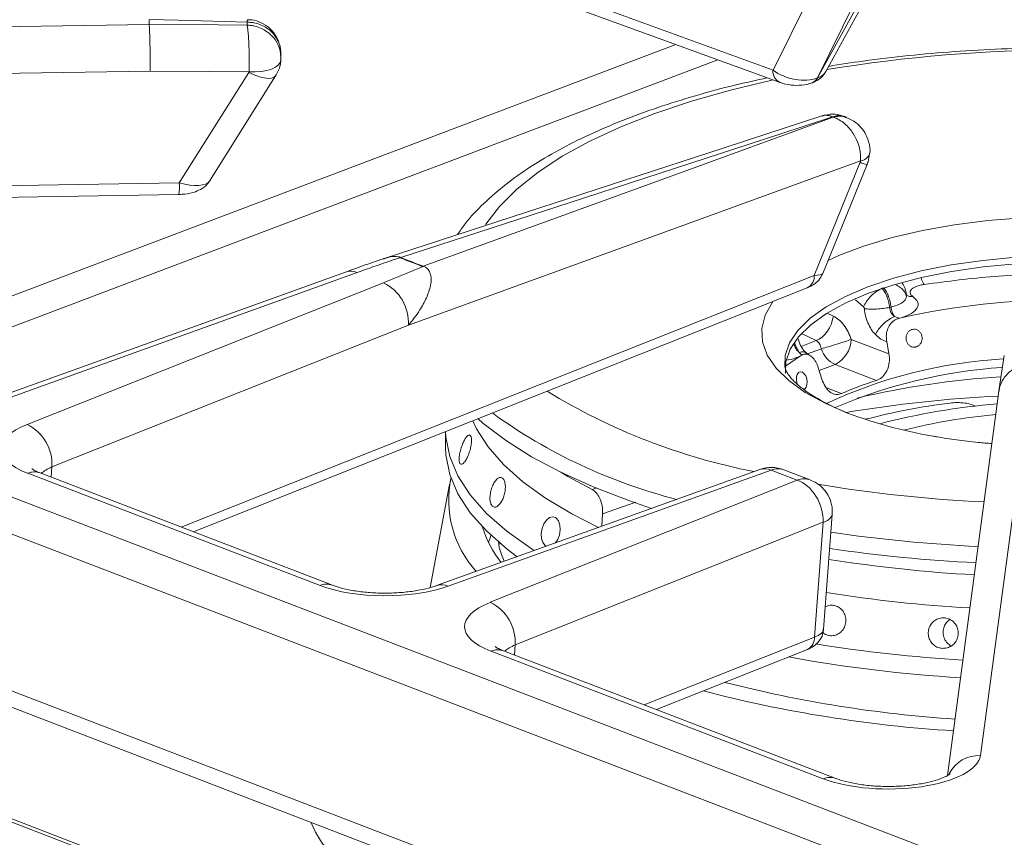
# Model space of a CAD drawing. Units: inches. Extents: x 2.5 to 47.2, y 5.6 to 56.4.
# Drawn here: x 25.8 to 29.2, y 38.8 to 41.6 of the extents above; entities that cross this region are included whole.
import ezdxf

# ---------------------------------------------------------------- set-up
doc = ezdxf.new("R2010")
doc.units = ezdxf.units.IN
doc.header["$MEASUREMENT"] = 0

msp = doc.modelspace()

# ---------------------------------------------------------------- linework, layer by layer
at = {"color": 7, "linetype": 'Continuous', "lineweight": 15}
for p, q in [((29.1071, 37.5274), (4.9806, 46.7937)), ((29.1222, 37.5331), (5.0088, 46.7944)), ((25.5523, 42.4733), (28.3888, 41.4393)), ((25.5769, 42.4303), (28.4133, 41.3963)), ((28.3888, 41.4393), (28.5268, 41.7185)), ((28.5727, 41.4345), (28.723, 41.7079)), ((28.6739, 41.6766), (28.5432, 41.412)), ((28.5434, 41.4121), (28.6928, 41.6837)), ((22.6389, 41.5387), (26.2175, 41.5984)), ((26.2175, 41.5984), (26.2175, 41.5983)), ((21.5852, 41.5487), (29.1293, 38.6512)), ((26.6759, 41.4865), (26.6757, 41.5006)), ((29.0484, 38.5526), (21.5043, 41.4501)), ((26.2206, 41.4359), (22.6436, 41.3763)), ((26.3224, 41.0465), (26.5643, 41.4316)), ((26.4271, 41.0528), (26.6576, 41.4197)), ((28.5432, 41.412), (28.5434, 41.4121)), ((28.5253, 41.3952), (28.5256, 41.3953)), ((28.645, 41.2752), (28.635, 41.279)), ((28.5326, 40.7247), (28.6926, 41.1184)), ((28.5617, 40.731), (28.7161, 41.1109)), ((25.3514, 40.9904), (26.321, 41.0066)), ((21.3265, 40.9726), (28.928, 38.0531)), ((21.3441, 40.9084), (28.9455, 37.9889)), ((26.9009, 40.7365), (25.5979, 40.2671)), ((26.9411, 40.7345), (25.6382, 40.2651)), ((25.7925, 40.2059), (27.0333, 40.6992)), ((26.3715, 39.8319), (28.5082, 40.6814)), ((28.7689, 40.68), (28.7745, 40.6814)), ((28.8539, 40.65), (28.8519, 40.6659)), ((28.8539, 40.65), (28.853, 40.6582)), ((28.8531, 40.6568), (28.8542, 40.6583)), ((28.8272, 40.5752), (28.8115, 40.5818)), ((27.1199, 40.5509), (25.8791, 40.0577)), ((28.7924, 40.4512), (28.6608, 40.5017)), ((28.7846, 40.494), (28.7924, 40.4512)), ((28.484, 40.4443), (28.4319, 40.4092)), ((28.4803, 40.4564), (28.4886, 40.447)), ((28.5139, 40.4476), (28.5037, 40.4552)), ((29.1933, 40.4457), (29.1752, 40.3227)), ((28.6052, 40.4141), (28.7485, 40.3591)), ((29.2936, 40.4169), (29.1108, 39.0531)), ((28.5591, 40.3629), (28.5462, 40.4038)), ((29.175, 40.3214), (28.9956, 38.9831)), ((29.0938, 40.2699), (29.0854, 40.2731)), ((27.2487, 40.1807), (27.2489, 40.1265)), ((26.8122, 39.6449), (25.7946, 40.0358)), ((26.8557, 39.646), (25.838, 40.0368)), ((28.3427, 40.0488), (27.2179, 39.6447)), ((28.3829, 40.0468), (27.2581, 39.6427)), ((28.4731, 40.0122), (28.3829, 40.0468)), ((28.5183, 40.0126), (28.4263, 40.0479)), ((27.2629, 39.9967), (27.1957, 39.6379)), ((27.4049, 39.5864), (28.4731, 40.0122)), ((27.7925, 39.8512), (27.7954, 39.8944)), ((28.565, 39.4933), (28.5952, 39.8924)), ((28.5632, 39.8653), (27.4916, 39.4382)), ((28.533, 39.4655), (28.5632, 39.8653)), ((27.4349, 39.7862), (27.4333, 39.8)), ((27.4358, 39.7778), (27.4349, 39.7862)), ((28.5639, 38.9721), (27.4073, 39.4164)), ((28.6074, 38.9732), (27.4507, 39.4174)), ((27.9835, 39.2128), (28.5086, 39.4222))]:
    msp.add_line(p, q, dxfattribs=at)
at = {"color": 8, "linetype": 'Continuous', "lineweight": 15}
for p, q in [((28.0509, 41.5284), (24.9802, 40.3663)), ((28.1968, 41.4752), (25.1223, 40.3117)), ((25.3544, 41.0304), (26.3224, 41.0465)), ((26.3285, 39.8484), (28.5326, 40.7247)), ((28.6757, 40.6401), (28.704, 40.615)), ((28.5989, 40.5831), (28.5777, 40.5936)), ((28.5388, 40.4975), (28.4881, 40.5226)), ((28.4867, 40.4777), (28.5388, 40.4975)), ((28.557, 40.4694), (28.509, 40.4512)), ((28.5496, 40.3931), (28.6052, 40.4141)), ((28.627, 40.3131), (28.5744, 40.3333)), ((25.8791, 40.0577), (25.8764, 40.0221)), ((27.7753, 39.9845), (27.7593, 39.9791)), ((27.7954, 39.8944), (27.9114, 39.9354)), ((27.9406, 39.2293), (28.533, 39.4655)), ((27.4916, 39.4382), (27.4889, 39.4028))]:
    msp.add_line(p, q, dxfattribs=at)
at = {"color": 7, "linetype": 'Continuous', "lineweight": 15, "flags": 128}
for points in [[(26.5583, 41.6062), (26.3184, 41.6129), (26.2171, 41.6157)], [(26.5586, 41.5959), (26.5584, 41.6011), (26.5583, 41.6062)], [(26.2175, 41.5983), (26.4573, 41.5966), (26.5586, 41.5959)], [(26.565, 41.4335), (26.5868, 41.4333), (26.6077, 41.4349), (26.6269, 41.4382), (26.6436, 41.4432), (26.6573, 41.4497), (26.6674, 41.4574), (26.6736, 41.4661), (26.6755, 41.4753)], [(26.565, 41.4335), (26.4265, 41.4345), (26.2206, 41.4359)], [(28.559, 41.2803), (28.2188, 41.1693), (27.0355, 40.7835)], [(28.5957, 41.2765), (28.4131, 41.217), (27.6825, 40.9787), (27.0937, 40.7867)], [(27.1714, 40.7569), (27.3437, 40.8196), (28.0375, 41.0719), (28.5979, 41.2757)], [(28.5979, 41.2757), (28.5968, 41.2761), (28.5957, 41.2765)], [(28.6938, 41.1234), (28.0018, 40.8717), (27.1199, 40.5509)], [(28.4322, 40.3841), (28.4337, 40.4232), (28.4488, 40.4675), (28.4777, 40.5108), (28.5201, 40.5526), (28.5753, 40.5922), (28.6426, 40.6289), (28.7209, 40.6623), (28.8092, 40.692), (28.9061, 40.7174), (29.0103, 40.7381), (29.1201, 40.754), (29.234, 40.7647), (29.3504, 40.7701), (29.4676, 40.7701), (29.5837, 40.7647), (29.6972, 40.754), (29.8064, 40.7382), (29.9097, 40.7175), (30.0056, 40.6921), (30.0927, 40.6625)], [(28.4741, 40.3454), (28.4721, 40.3511), (28.4705, 40.3616), (28.471, 40.3716), (28.4734, 40.3801), (28.4777, 40.3861), (28.4793, 40.3874), (28.4852, 40.3892), (28.4915, 40.3875), (28.4975, 40.3825), (28.5025, 40.3747), (28.506, 40.365), (28.5074, 40.3545), (28.5068, 40.3444), (28.5041, 40.3359), (28.4997, 40.3298), (28.4981, 40.3286), (28.4981, 40.3286)], [(27.3437, 40.2184), (27.3569, 40.1906), (27.3972, 40.1275), (27.4509, 40.0658), (27.5178, 40.0061), (27.5973, 39.9487), (27.6888, 39.894), (27.7816, 39.8472)], [(27.9664, 39.9136), (27.8864, 39.9406), (27.7629, 39.9881), (27.6498, 40.0391), (27.5477, 40.0935), (27.4574, 40.1508), (27.3793, 40.2107), (27.3621, 40.2258)], [(27.2488, 40.1807), (27.2499, 40.1617), (27.2634, 40.0938), (27.2916, 40.0265), (27.3344, 39.9604), (27.3915, 39.896), (27.4624, 39.8336), (27.5467, 39.7737), (27.5576, 39.7668)], [(27.4978, 39.7453), (27.4634, 39.7711), (27.3922, 39.8336), (27.3349, 39.8981), (27.292, 39.9643), (27.2637, 40.0317), (27.2501, 40.0998), (27.2489, 40.1265)], [(27.6499, 40.0391), (27.6744, 40.0246), (27.7593, 39.9791)], [(27.6323, 39.7936), (27.6397, 39.8046), (27.6458, 39.8209), (27.6483, 39.8385), (27.6471, 39.8554), (27.6423, 39.8697), (27.6345, 39.8798), (27.6316, 39.8818), (27.6212, 39.8846), (27.6103, 39.8815), (27.5999, 39.8728), (27.5912, 39.8595), (27.5851, 39.8432), (27.5824, 39.8256), (27.5833, 39.8087), (27.5878, 39.7945), (27.5954, 39.7845), (27.5983, 39.7824), (27.5983, 39.7824)], [(27.407, 39.8194), (27.4038, 39.8106), (27.3989, 39.7952)]]:
    msp.add_lwpolyline(points, dxfattribs=at)
at = {"color": 8, "linetype": 'Continuous', "lineweight": 15, "flags": 128}
for points in [[(26.6576, 41.4197), (26.6526, 41.4148), (26.6438, 41.4115), (26.632, 41.4106), (26.6175, 41.4123), (26.6011, 41.4165), (26.5831, 41.423), (26.5643, 41.4316)], [(27.3885, 40.9014), (27.3893, 40.9026), (27.4365, 40.9646), (27.4968, 41.025), (27.5698, 41.0834), (27.6549, 41.1393), (27.7516, 41.1924), (27.8594, 41.2424), (27.9773, 41.2888), (28.1048, 41.3315), (28.2409, 41.3702), (28.3846, 41.4045), (28.3885, 41.4053)], [(28.5803, 40.7767), (28.6204, 40.7948), (28.7076, 40.8278), (28.8041, 40.8567), (28.9088, 40.8812), (29.0201, 40.901), (29.1366, 40.9157), (29.2566, 40.9251), (29.3786, 40.9292), (29.5009, 40.9278), (29.6218, 40.9211), (29.7398, 40.909), (29.8531, 40.8918), (29.9604, 40.8697), (30.0601, 40.843), (30.1509, 40.812)], [(28.4301, 40.4054), (28.4316, 40.4455), (28.4466, 40.4899), (28.4756, 40.5334), (28.5181, 40.5752), (28.5734, 40.6148), (28.6408, 40.6517), (28.7194, 40.6852), (28.8078, 40.7149), (28.905, 40.7403), (29.0093, 40.7611), (29.1194, 40.777), (29.2336, 40.7877), (29.3502, 40.7931), (29.4676, 40.7932), (29.584, 40.7878), (29.6978, 40.7771), (29.8072, 40.7612), (29.9107, 40.7405), (30.0068, 40.715), (30.0941, 40.6854)], [(28.6294, 40.253), (28.5705, 40.2793), (28.5011, 40.3175), (28.4439, 40.3585), (28.3996, 40.4019), (28.3688, 40.4469), (28.352, 40.4931), (28.3494, 40.5397), (28.361, 40.5862), (28.3867, 40.6319), (28.388, 40.6336)]]:
    msp.add_lwpolyline(points, dxfattribs=at)
at = {"color": 7, "linetype": 'Continuous', "lineweight": 15}
for centre, radius, start, end in [((26.6795, 41.619), 0.4624, 180.4135, 182.5552), ((28.5127, 41.4269), 0.0342, 292.2746, 334.2171), ((27.1192, 40.71), 0.0809, 108.378, 110.0863), ((28.4004, 44.078), 3.5428, 248.3162, 249.6629), ((28.4014, 44.0755), 3.5393, 248.3162, 249.6629), ((27.1974, 40.684), 0.0774, 109.6581, 111.3975), ((26.9636, 40.559), 0.1565, 357.0321, 63.5554), ((29.2319, 38.8493), 1.8172, 103.7575, 103.9202), ((29.4096, 38.0117), 2.6289, 77.3783, 102.638), ((28.8464, 39.8281), 0.7624, 119.9999, 120.2845), ((28.559, 40.5049), 0.1018, 296.9357, 358.2092), ((28.6453, 40.4977), 0.0927, 197.7923, 244.3492), ((29.2808, 38.7764), 1.6598, 93.1466, 115.1719), ((29.3056, 38.6271), 1.7811, 93.867, 113.1567), ((29.3672, 37.3818), 2.9954, 93.5654, 103.2252), ((29.1062, 39.2304), 1.184, 107.584, 113.8735), ((29.3127, 37.8935), 2.4067, 97.374, 104.5001), ((29.3533, 37.9528), 2.3318, 94.5293, 104.731), ((29.2016, 41.6988), 1.5549, 248.406, 260.5424), ((29.3552, 38.1165), 2.132, 95.142, 103.8857), ((25.7228, 40.0658), 0.1565, 357.0321, 63.5554), ((28.3833, 39.9359), 0.12, 68.9895, 109.7622), ((27.6293, 39.9423), 0.3694, 168.0299, 222.1875), ((27.7495, 39.9653), 0.3898, 197.4312, 217.9948), ((27.7595, 39.8662), 0.3355, 195.2752, 204.0875), ((29.352, 45.0002), 5.2823, 261.6708, 267.2104), ((29.3521, 44.5602), 4.885, 260.9457, 266.9164), ((29.3474, 44.451), 4.892, 260.9114, 266.7945), ((27.3354, 39.4463), 0.1564, 357.0393, 63.6283), ((29.344, 44.4092), 5.0326, 260.7861, 266.6458), ((29.3372, 44.271), 4.956, 259.6118, 266.5769), ((29.2879, 43.6341), 4.503, 255.3232, 266.5455), ((29.2954, 43.4691), 4.2977, 255.5306, 266.3534)]:
    msp.add_arc(centre, radius, start, end, dxfattribs=at)
at = {"color": 8, "linetype": 'Continuous', "lineweight": 15}
for centre, radius, start, end in [((29.4161, 36.3196), 5.1901, 80.9363, 99.31), ((28.4327, 41.4358), 0.0441, 175.4954, 243.9053), ((28.5124, 41.4268), 0.0341, 292.1588, 334.2207), ((28.6903, 41.1603), 0.037, 275.5301, 340.5171), ((28.7336, 41.2074), 0.098, 245.2415, 259.6994), ((26.0656, 41.0351), 0.2571, 353.6294, 2.5538), ((26.9185, 40.6842), 0.0552, 65.801, 108.6269), ((28.4879, 40.7214), 0.0448, 296.9145, 4.2438), ((28.739, 42.1794), 2.1779, 238.5499, 258.9781), ((29.3919, 35.805), 4.505, 92.7873, 99.5624), ((28.5131, 41.7591), 1.8714, 233.968, 255.787), ((25.8177, 39.9806), 0.0598, 70.1373, 112.7219), ((28.3602, 39.9966), 0.0551, 65.739, 108.5763), ((28.406, 39.9917), 0.0598, 70.1373, 112.7219), ((29.3519, 44.8297), 4.8992, 260.5209, 267.3259), ((28.5578, 39.9041), 0.0391, 277.8713, 342.5778), ((29.3525, 45.0361), 5.2613, 261.6727, 267.2774), ((26.8353, 39.5896), 0.0599, 70.6431, 112.705), ((27.2355, 39.5925), 0.0551, 65.7545, 108.157), ((28.4883, 39.4622), 0.0449, 296.9334, 4.2161), ((27.4304, 39.3612), 0.0598, 70.1373, 112.7219), ((29.1062, 38.9355), 0.1176, 87.7868, 152.0185), ((28.587, 38.9169), 0.0599, 70.6018, 112.7064)]:
    msp.add_arc(centre, radius, start, end, dxfattribs=at)
at = {"color": 7, "linetype": 'Continuous', "lineweight": 15}
for centre, major_axis, ratio, start_param, end_param in [((28.4663, 41.4743), (0.1106, -0.0295), 0.573908, 4.099824, 5.622062), ((28.4505, 40.7574), (0.1114, -0.0258), 0.180507, 5.582072, 6.254376), ((26.0235, 40.1219), (0.3209, 0.0012), 0.38019, 2.373204, 3.916505), ((28.4735, 39.9012), (-0.0477, 0.1101), 0.690519, 4.104094, 5.72725), ((27.04, 39.7315), (0.32, 0.0012), 0.382226, 3.919107, 5.461055), ((27.6362, 39.5025), (0.3209, 0.0012), 0.380191, 2.374556, 3.916504), ((28.4501, 39.499), (0.1149, -0.0051), 0.380514, 5.53445, 6.271408), ((28.7909, 39.0591), (0.3203, 0.0004), 0.383607, 3.924708, 6.23136)]:
    msp.add_ellipse(centre, major_axis=major_axis, ratio=ratio, start_param=start_param, end_param=end_param, dxfattribs=at)
at = {"color": 8, "linetype": 'Continuous', "lineweight": 15}
for centre, major_axis, ratio, start_param, end_param in [((28.4654, 41.4739), (0.1102, -0.0325), 0.545081, 5.646949, 6.164421), ((26.3169, 41.0937), (0.1119, -0.0373), 0.370212, 4.883519, 6.193048), ((26.0239, 40.011), (0.2011, 0.0102), 0.378392, 2.355405, 2.684882), ((28.4735, 39.9012), (0.0463, 0.1107), 0.68564, 0.019256, 0.551981), ((27.6366, 39.3916), (0.2011, 0.0102), 0.378423, 2.356763, 2.684958), ((29.3942, 39.0192), (2.6487, 0.0497), 0.367779, 3.295476, 3.880685)]:
    msp.add_ellipse(centre, major_axis=major_axis, ratio=ratio, start_param=start_param, end_param=end_param, dxfattribs=at)
for points, knots in [([(26.5583, 41.6062), (26.5583, 41.6063), (26.5586, 41.608), (26.5591, 41.6108), (26.5599, 41.6144), (26.5604, 41.6147), (26.5607, 41.6148)], [0, 0, 0, 0, 0.009389, 0.287994, 0.563354, 1, 1, 1, 1]), ([(28.5957, 41.2765), (28.5956, 41.2766), (28.59, 41.2793), (28.5792, 41.2822), (28.5666, 41.2837), (28.5609, 41.28), (28.5595, 41.2791)], [0, 0, 0, 0, 0.007338, 0.446623, 0.86664, 1, 1, 1, 1]), ([(28.5979, 41.2757), (28.598, 41.2757), (28.6051, 41.2777), (28.6187, 41.2793), (28.6348, 41.2791), (28.6421, 41.2744), (28.6441, 41.2732)], [0, 0, 0, 0, 0.0071628, 0.4360505, 0.8461225, 1, 1, 1, 1]), ([(27.0357, 40.7827), (27.0428, 40.7851), (27.0594, 40.7907), (27.0769, 40.7909), (27.0868, 40.7889), (27.089, 40.7883), (27.0907, 40.7878), (27.0918, 40.7874), (27.0929, 40.787), (27.0934, 40.7868), (27.0937, 40.7867)], [0, 0, 0, 0, 0.341176, 0.798601, 0.863598, 0.909528, 0.933346, 0.964734, 0.981848, 1, 1, 1, 1]), ([(28.905, 40.7148), (28.9053, 40.7137), (28.9066, 40.7082), (28.9102, 40.7), (28.9137, 40.6957), (28.9154, 40.6935)], [0, 0, 0, 0, 0.1070142, 0.5535071, 1, 1, 1, 1]), ([(28.8166, 40.6914), (28.8221, 40.6885), (28.8343, 40.682), (28.8477, 40.6674), (28.8518, 40.6558), (28.8539, 40.65)], [0, 0, 0, 0, 0.298261, 0.6491305, 1, 1, 1, 1]), ([(28.8752, 40.6517), (28.8711, 40.6513), (28.8628, 40.6503), (28.8559, 40.6541), (28.8524, 40.656)], [0, 0, 0, 0, 0.489357, 1, 1, 1, 1]), ([(28.4396, 40.4302), (28.4408, 40.4304), (28.4588, 40.433), (28.4718, 40.4388), (28.484, 40.4443)], [0, 0, 0, 0, 0.06279, 1, 1, 1, 1]), ([(28.4803, 40.4564), (28.4856, 40.4578), (28.4955, 40.4603), (28.501, 40.4565), (28.5035, 40.4547)], [0, 0, 0, 0, 0.529704, 1, 1, 1, 1])]:
    msp.add_open_spline(points, degree=3, knots=knots, dxfattribs=at)
at = {"color": 7, "linetype": 'Continuous', "lineweight": 15}
for points, knots in [([(26.5583, 41.6062), (26.5584, 41.6062), (26.5629, 41.6062), (26.5717, 41.6057), (26.5884, 41.6031), (26.6145, 41.5949), (26.6438, 41.5754), (26.6646, 41.5467), (26.6751, 41.518), (26.6752, 41.499), (26.6752, 41.4893)], [0, 0, 0, 0, 0.002268, 0.06957, 0.136088, 0.263825, 0.496251, 0.685416, 0.838862, 1, 1, 1, 1]), ([(26.6744, 41.488), (26.6748, 41.4906), (26.6771, 41.505), (26.6718, 41.532), (26.6564, 41.5654), (26.6309, 41.5923), (26.6001, 41.6085), (26.576, 41.6155), (26.5631, 41.6147), (26.5607, 41.6145)], [0, 0, 0, 0, 0.041676, 0.229055, 0.418893, 0.616622, 0.796486, 0.963358, 1, 1, 1, 1]), ([(26.2175, 41.5983), (26.218, 41.592), (26.2189, 41.5792), (26.22, 41.5464), (26.2207, 41.5078), (26.2209, 41.4702), (26.2208, 41.4466), (26.2206, 41.4368), (26.2206, 41.4359)], [0, 0, 0, 0, 0.207807, 0.415614, 0.623427, 0.831258, 0.986149, 1, 1, 1, 1]), ([(26.5586, 41.5959), (26.5586, 41.5959), (26.5589, 41.5942), (26.5596, 41.5903), (26.5608, 41.5813), (26.5627, 41.5632), (26.5645, 41.5323), (26.5655, 41.4955), (26.5656, 41.4624), (26.5652, 41.4433), (26.565, 41.4335)], [0, 0, 0, 0, 0.002268, 0.06957, 0.136087, 0.263823, 0.496248, 0.685413, 0.83886, 1, 1, 1, 1]), ([(26.5586, 41.5959), (26.5587, 41.5959), (26.5632, 41.5958), (26.572, 41.595), (26.5887, 41.5919), (26.6148, 41.5829), (26.6441, 41.5624), (26.665, 41.5331), (26.6755, 41.504), (26.6755, 41.485), (26.6755, 41.4753)], [0, 0, 0, 0, 0.002268, 0.06957, 0.136088, 0.263825, 0.496251, 0.685416, 0.838862, 1, 1, 1, 1]), ([(30.2274, 41.456), (30.2028, 41.46), (30.1277, 41.4723), (29.9973, 41.4879), (29.8376, 41.5029), (29.6753, 41.5129), (29.5116, 41.5181), (29.3473, 41.5185), (29.1833, 41.514), (29.0205, 41.5047), (28.86, 41.4905), (28.7133, 41.4734), (28.6225, 41.459), (28.5826, 41.4526)], [0, 0, 0, 0, 0.047466, 0.145059, 0.242516, 0.339876, 0.437173, 0.534437, 0.631698, 0.728978, 0.826305, 0.92371, 1, 1, 1, 1]), ([(26.6529, 41.4128), (26.657, 41.4193), (26.6682, 41.4369), (26.676, 41.4607), (26.6751, 41.4768), (26.675, 41.4797)], [0, 0, 0, 0, 0.323469, 0.877673, 1, 1, 1, 1]), ([(26.5643, 41.4316), (26.5646, 41.4321), (26.5649, 41.4327), (26.5649, 41.4334), (26.565, 41.4335)], [0, 0, 0, 0, 0.756538, 1, 1, 1, 1]), ([(28.5256, 41.3953), (28.5329, 41.3987), (28.548, 41.4057), (28.5644, 41.4196), (28.5697, 41.431), (28.5713, 41.4345)], [0, 0, 0, 0, 0.399206, 0.819196, 1, 1, 1, 1]), ([(28.3688, 41.4125), (28.331, 41.4042), (28.2448, 41.3854), (28.1176, 41.3508), (27.9866, 41.3099), (27.8633, 41.2646), (27.748, 41.2152), (27.6415, 41.1617), (27.5443, 41.104), (27.4568, 41.0422), (27.3809, 40.9759), (27.325, 40.9176), (27.2995, 40.8795), (27.291, 40.8668)], [0, 0, 0, 0, 0.074782, 0.170556, 0.266632, 0.363079, 0.459973, 0.557386, 0.655366, 0.753876, 0.852636, 0.950745, 1, 1, 1, 1]), ([(28.4133, 41.3963), (28.4198, 41.3942), (28.4376, 41.3886), (28.47, 41.3853), (28.502, 41.3877), (28.5192, 41.3932), (28.5253, 41.3952)], [0, 0, 0, 0, 0.187649, 0.513863, 0.828938, 1, 1, 1, 1]), ([(28.6274, 41.2802), (28.6259, 41.2809), (28.6135, 41.2864), (28.5892, 41.2876), (28.5686, 41.282), (28.5594, 41.2795)], [0, 0, 0, 0, 0.071301, 0.585251, 1, 1, 1, 1]), ([(28.5957, 41.2765), (28.5958, 41.2766), (28.6017, 41.279), (28.613, 41.2815), (28.6264, 41.2823), (28.6324, 41.2782), (28.6341, 41.277)], [0, 0, 0, 0, 0.007166, 0.436253, 0.846516, 1, 1, 1, 1]), ([(28.5979, 41.2757), (28.598, 41.2757), (28.6052, 41.2735), (28.6191, 41.2673), (28.6439, 41.2498), (28.6679, 41.222), (28.685, 41.1866), (28.6937, 41.1536), (28.6938, 41.1336), (28.6938, 41.1234)], [0, 0, 0, 0, 0.002237, 0.136181, 0.264249, 0.49688, 0.685934, 0.839151, 1, 1, 1, 1]), ([(28.7248, 41.1479), (28.725, 41.1488), (28.7282, 41.1626), (28.7232, 41.1892), (28.71, 41.2221), (28.6892, 41.2475), (28.667, 41.2651), (28.6509, 41.2712), (28.6443, 41.2737)], [0, 0, 0, 0, 0.018598, 0.264129, 0.481078, 0.678629, 0.869231, 1, 1, 1, 1]), ([(28.7139, 41.1058), (28.7159, 41.1105), (28.7217, 41.1239), (28.7233, 41.1385), (28.7243, 41.1479)], [0, 0, 0, 0, 0.353264, 1, 1, 1, 1]), ([(28.6926, 41.1184), (28.693, 41.1196), (28.6936, 41.1213), (28.6938, 41.123), (28.6938, 41.1234)], [0, 0, 0, 0, 0.756651, 1, 1, 1, 1]), ([(26.321, 41.0066), (26.3278, 41.0069), (26.348, 41.0077), (26.376, 41.0136), (26.4037, 41.0275), (26.4211, 41.0408), (26.426, 41.0518), (26.4264, 41.0528)], [0, 0, 0, 0, 0.162227, 0.486721, 0.705754, 0.970889, 1, 1, 1, 1]), ([(27.0354, 40.7834), (27.0345, 40.7831), (27.021, 40.7788), (26.9842, 40.7661), (26.9402, 40.7507), (26.9086, 40.7393), (26.9009, 40.7365)], [0, 0, 0, 0, 0.019759, 0.279667, 0.825316, 1, 1, 1, 1]), ([(27.0914, 40.7859), (27.0914, 40.7859), (27.0914, 40.7859), (27.0913, 40.7859), (27.0912, 40.7859), (27.091, 40.7859), (27.0907, 40.7859), (27.0875, 40.7852), (27.0796, 40.7826), (27.0617, 40.7769), (27.0269, 40.7649), (26.9875, 40.7511), (26.9557, 40.7398), (26.9436, 40.7354), (26.9411, 40.7345)], [0, 0, 0, 0, 0.000247, 0.00051, 0.00112, 0.001726, 0.003282, 0.006389, 0.056107, 0.15547, 0.354185, 0.751613, 0.950323, 1, 1, 1, 1]), ([(27.0333, 40.6992), (27.0676, 40.7129), (27.111, 40.7303), (27.1551, 40.7491), (27.1662, 40.7542), (27.1687, 40.7555), (27.1692, 40.7559), (27.1692, 40.756), (27.1692, 40.756), (27.1692, 40.7561), (27.1692, 40.7561)], [0, 0, 0, 0, 0.738478, 0.934178, 0.983145, 0.995427, 0.998526, 0.999366, 0.999719, 1, 1, 1, 1]), ([(27.1714, 40.7569), (27.1717, 40.7568), (27.1724, 40.7565), (27.1736, 40.756), (27.1759, 40.755), (27.1802, 40.7526), (27.1882, 40.7464), (27.1994, 40.7285), (27.1995, 40.7066), (27.1943, 40.677), (27.1836, 40.6462), (27.1581, 40.5993), (27.1336, 40.5683), (27.1199, 40.5509)], [0, 0, 0, 0, 0.0046869, 0.0097248, 0.0185728, 0.0380105, 0.0785502, 0.1649141, 0.3521817, 0.3763022, 0.5662097, 0.7568078, 1, 1, 1, 1]), ([(28.5082, 40.6814), (28.5152, 40.6846), (28.5297, 40.6913), (28.549, 40.7073), (28.557, 40.7225), (28.561, 40.7301)], [0, 0, 0, 0, 0.324342, 0.664362, 1, 1, 1, 1]), ([(28.704, 40.615), (28.7072, 40.6213), (28.7137, 40.6343), (28.7302, 40.6538), (28.7496, 40.6705), (28.7626, 40.6769), (28.7689, 40.68)], [0, 0, 0, 0, 0.239445, 0.49638, 0.7553, 1, 1, 1, 1]), ([(28.7947, 40.6131), (28.7938, 40.6193), (28.7919, 40.6317), (28.786, 40.6499), (28.7784, 40.6667), (28.7721, 40.6756), (28.7689, 40.68)], [0, 0, 0, 0, 0.25, 0.5, 0.75, 1, 1, 1, 1]), ([(28.7745, 40.6814), (28.7776, 40.6769), (28.7837, 40.668), (28.7911, 40.6512), (28.7969, 40.633), (28.7988, 40.6205), (28.7997, 40.6143)], [0, 0, 0, 0, 0.25, 0.4999999, 0.7499999, 1, 1, 1, 1]), ([(28.8511, 40.6657), (28.8504, 40.6702), (28.8488, 40.6815), (28.8424, 40.6913), (28.8385, 40.6973)], [0, 0, 0, 0, 0.397401, 1, 1, 1, 1]), ([(28.8752, 40.6517), (28.8729, 40.6536), (28.8684, 40.6574), (28.8656, 40.6637), (28.866, 40.67), (28.8701, 40.6761), (28.8774, 40.6818), (28.8877, 40.6867), (28.9004, 40.6908), (28.9104, 40.6926), (28.9154, 40.6935)], [0, 0, 0, 0, 0.12501, 0.250065, 0.375134, 0.500186, 0.625196, 0.750165, 0.875099, 1, 1, 1, 1]), ([(28.7997, 40.6143), (28.8069, 40.6164), (28.8213, 40.6205), (28.8377, 40.6291), (28.8495, 40.639), (28.8525, 40.6463), (28.8539, 40.65)], [0, 0, 0, 0, 0.249999, 0.499999, 0.75, 1, 1, 1, 1]), ([(28.8345, 40.5769), (28.8475, 40.5818), (28.8736, 40.5916), (28.8931, 40.6114), (28.896, 40.6325), (28.8821, 40.6453), (28.8752, 40.6517)], [0, 0, 0, 0, 0.250066, 0.50013, 0.750119, 1, 1, 1, 1]), ([(28.704, 40.615), (28.7044, 40.6146), (28.7052, 40.6137), (28.7061, 40.6121), (28.7067, 40.6103), (28.7069, 40.609), (28.707, 40.6084)], [0, 0, 0, 0, 0.252313, 0.500052, 0.749951, 1, 1, 1, 1]), ([(28.7947, 40.6131), (28.7878, 40.6119), (28.7736, 40.6094), (28.7491, 40.6074), (28.7253, 40.6069), (28.713, 40.6079), (28.707, 40.6084)], [0, 0, 0, 0, 0.241039, 0.497663, 0.755558, 1, 1, 1, 1]), ([(28.8115, 40.5818), (28.8092, 40.5836), (28.8045, 40.5874), (28.7992, 40.595), (28.7955, 40.6038), (28.795, 40.61), (28.7947, 40.6131)], [0, 0, 0, 0, 0.2500466, 0.500074, 0.750041, 1, 1, 1, 1]), ([(28.6608, 40.5017), (28.6576, 40.5107), (28.651, 40.5288), (28.6362, 40.5521), (28.6187, 40.5714), (28.6055, 40.5792), (28.5989, 40.5831)], [0, 0, 0, 0, 0.2500096, 0.5000115, 0.7500061, 1, 1, 1, 1]), ([(28.707, 40.6084), (28.708, 40.6), (28.7102, 40.5831), (28.7187, 40.5587), (28.7303, 40.5364), (28.7404, 40.5245), (28.7454, 40.5186)], [0, 0, 0, 0, 0.24999, 0.499986, 0.749995, 1, 1, 1, 1]), ([(28.7454, 40.5186), (28.7488, 40.5248), (28.7557, 40.5374), (28.7727, 40.5563), (28.7923, 40.5724), (28.8053, 40.5787), (28.8115, 40.5818)], [0, 0, 0, 0, 0.242157, 0.499998, 0.75784, 1, 1, 1, 1]), ([(28.8344, 40.5769), (28.8344, 40.5769), (28.832, 40.5763), (28.8296, 40.5758), (28.8272, 40.5752)], [0, 0, 0, 0, 0.0111569, 1, 1, 1, 1]), ([(28.8272, 40.5752), (28.8213, 40.5731), (28.8091, 40.5689), (28.7951, 40.5542), (28.786, 40.535), (28.7822, 40.5142), (28.7838, 40.5003), (28.7846, 40.494)], [0, 0, 0, 0, 0.201343, 0.411391, 0.607922, 0.821009, 1, 1, 1, 1]), ([(28.7454, 40.5186), (28.7516, 40.5129), (28.764, 40.5014), (28.7777, 40.4964), (28.7846, 40.494)], [0, 0, 0, 0, 0.499999, 1, 1, 1, 1]), ([(28.885, 40.475), (28.8819, 40.4747), (28.8756, 40.474), (28.8665, 40.4775), (28.859, 40.484), (28.8538, 40.493), (28.8514, 40.5035), (28.8522, 40.5142), (28.8561, 40.524), (28.8627, 40.5318), (28.8692, 40.5355), (28.8763, 40.5375), (28.8837, 40.5377), (28.8928, 40.5344), (28.9005, 40.5278), (28.9058, 40.5188), (28.9082, 40.5084), (28.9073, 40.4976), (28.9033, 40.4878), (28.8966, 40.4801), (28.89, 40.4763), (28.886, 40.4753), (28.885, 40.475)], [0, 0, 0, 0, 0.053672, 0.107343, 0.161028, 0.214721, 0.268399, 0.322063, 0.375735, 0.429426, 0.483116, 0.5, 0.553672, 0.607344, 0.661028, 0.714721, 0.768401, 0.822065, 0.875736, 0.929426, 0.983116, 1, 1, 1, 1]), ([(28.4652, 40.4884), (28.466, 40.4855), (28.4677, 40.4797), (28.4715, 40.471), (28.4758, 40.463), (28.4788, 40.4586), (28.4803, 40.4564)], [0, 0, 0, 0, 0.2499579, 0.4999245, 0.7499522, 1, 1, 1, 1]), ([(28.504, 40.4548), (28.501, 40.4579), (28.495, 40.4641), (28.4869, 40.4765), (28.4804, 40.4902), (28.4779, 40.4995), (28.4767, 40.5041)], [0, 0, 0, 0, 0.249106, 0.499263, 0.749724, 1, 1, 1, 1]), ([(28.5388, 40.4975), (28.5409, 40.4961), (28.5453, 40.4934), (28.5505, 40.4869), (28.5547, 40.4788), (28.5562, 40.4726), (28.557, 40.4694)], [0, 0, 0, 0, 0.24523, 0.499969, 0.738627, 1, 1, 1, 1]), ([(28.6608, 40.5017), (28.6536, 40.4992), (28.6392, 40.4941), (28.6106, 40.485), (28.5812, 40.4761), (28.5651, 40.4716), (28.557, 40.4694)], [0, 0, 0, 0, 0.2499721, 0.4999983, 0.7499978, 1, 1, 1, 1]), ([(28.4886, 40.447), (28.4871, 40.4461), (28.4855, 40.4452), (28.484, 40.4443), (28.484, 40.4443)], [0, 0, 0, 0, 0.994761, 1, 1, 1, 1]), ([(28.5462, 40.4038), (28.5436, 40.4106), (28.5381, 40.4249), (28.525, 40.4413), (28.5101, 40.4507), (28.4975, 40.4514), (28.491, 40.4482), (28.4886, 40.447)], [0, 0, 0, 0, 0.210837, 0.445434, 0.672321, 0.879822, 1, 1, 1, 1]), ([(28.7485, 40.3591), (28.7549, 40.3619), (28.7677, 40.3677), (28.7826, 40.3859), (28.7921, 40.4088), (28.795, 40.4316), (28.7931, 40.4457), (28.7924, 40.4512)], [0, 0, 0, 0, 0.213731, 0.4275032, 0.6409691, 0.8596612, 1, 1, 1, 1]), ([(28.6396, 40.2501), (28.6376, 40.2509), (28.6115, 40.2606), (28.5704, 40.281), (28.5186, 40.3102), (28.4799, 40.3386), (28.453, 40.3643), (28.4374, 40.3852), (28.431, 40.3993), (28.4305, 40.4038), (28.4302, 40.4059)], [0, 0, 0, 0, 0.012194, 0.1597129, 0.3047851, 0.4471861, 0.5872544, 0.7267092, 0.8683803, 1, 1, 1, 1]), ([(29.2936, 40.4169), (29.2801, 40.4159), (29.2532, 40.4138), (29.2172, 40.3952), (29.1906, 40.3673), (29.1773, 40.3408), (29.1762, 40.3248), (29.1759, 40.3213)], [0, 0, 0, 0, 0.233626, 0.467251, 0.700884, 0.934536, 1, 1, 1, 1]), ([(28.5591, 40.3629), (28.5623, 40.3545), (28.5689, 40.3375), (28.5845, 40.3192), (28.6022, 40.3096), (28.6168, 40.3092), (28.6247, 40.3122), (28.627, 40.3131)], [0, 0, 0, 0, 0.235609, 0.471688, 0.696425, 0.91185, 1, 1, 1, 1]), ([(29.0038, 40.2802), (29.0125, 40.281), (29.0298, 40.2826), (29.0564, 40.2807), (29.0748, 40.2769), (29.0832, 40.2739), (29.0854, 40.2731)], [0, 0, 0, 0, 0.300403, 0.600809, 0.901139, 1, 1, 1, 1]), ([(27.2983, 40.0711), (27.2996, 40.0693), (27.3023, 40.0659), (27.3087, 40.068), (27.316, 40.0753), (27.3236, 40.0876), (27.3304, 40.1033), (27.3357, 40.1207), (27.339, 40.1378), (27.3399, 40.1526), (27.3387, 40.1611), (27.3365, 40.1669), (27.3331, 40.17), (27.3272, 40.1681), (27.3202, 40.1605), (27.3129, 40.1482), (27.3061, 40.1325), (27.3006, 40.1152), (27.2969, 40.0982), (27.2957, 40.0835), (27.2966, 40.075), (27.298, 40.0718), (27.2983, 40.0711)], [0, 0, 0, 0, 0.053676, 0.107353, 0.161038, 0.214729, 0.26841, 0.322081, 0.375757, 0.429446, 0.483135, 0.5, 0.553676, 0.607352, 0.661037, 0.714728, 0.768409, 0.82208, 0.875756, 0.929445, 0.983134, 1, 1, 1, 1]), ([(29.1506, 40.139), (29.1345, 40.1403), (29.0911, 40.1439), (29.0275, 40.152), (28.9755, 40.1596), (28.9523, 40.1641), (28.9479, 40.1649)], [0, 0, 0, 0, 0.209848, 0.5676281, 0.9180867, 1, 1, 1, 1]), ([(25.838, 40.0368), (25.8332, 40.0388), (25.8214, 40.0436), (25.8102, 40.0504), (25.8094, 40.0512), (25.8091, 40.0515)], [0, 0, 0, 0, 0.2720332, 0.6781088, 1, 1, 1, 1]), ([(27.4117, 39.9211), (27.4142, 39.9195), (27.419, 39.9164), (27.4281, 39.9191), (27.4374, 39.927), (27.4459, 39.9399), (27.4526, 39.9561), (27.4566, 39.9738), (27.4577, 39.9911), (27.4556, 40.0059), (27.4519, 40.0141), (27.4471, 40.0197), (27.4412, 40.0224), (27.4325, 40.02), (27.4235, 40.0118), (27.4153, 39.9989), (27.4087, 39.9827), (27.4045, 39.965), (27.4031, 39.9479), (27.4048, 39.9332), (27.4083, 39.9248), (27.4111, 39.9218), (27.4117, 39.9211)], [0, 0, 0, 0, 0.053676, 0.107353, 0.161038, 0.214729, 0.26841, 0.322081, 0.375757, 0.429446, 0.483135, 0.5, 0.553676, 0.607352, 0.661037, 0.714728, 0.768409, 0.82208, 0.875756, 0.929445, 0.983134, 1, 1, 1, 1]), ([(28.5952, 39.8924), (28.5953, 39.9009), (28.5955, 39.9217), (28.5856, 39.9527), (28.5664, 39.9811), (28.5434, 40.0014), (28.5259, 40.0087), (28.5182, 40.0119)], [0, 0, 0, 0, 0.167723, 0.407338, 0.627669, 0.837103, 1, 1, 1, 1]), ([(27.7593, 39.9791), (27.7641, 39.9758), (27.7738, 39.9694), (27.7855, 39.951), (27.7935, 39.9284), (27.796, 39.9086), (27.7956, 39.8974), (27.7954, 39.8944)], [0, 0, 0, 0, 0.226219, 0.4523, 0.68177, 0.914616, 1, 1, 1, 1]), ([(27.4351, 39.7986), (27.4351, 39.7982), (27.4352, 39.7946), (27.4354, 39.791), (27.4356, 39.7878)], [0, 0, 0, 0, 0.13026, 1, 1, 1, 1]), ([(27.2179, 39.6447), (27.212, 39.6427), (27.1954, 39.6371), (27.1606, 39.6288), (27.1134, 39.6217), (27.0609, 39.618), (27.0065, 39.6183), (26.9537, 39.6227), (26.9063, 39.6306), (26.8742, 39.6392), (26.8598, 39.6445), (26.8557, 39.646)], [0, 0, 0, 0, 0.0659039, 0.1848142, 0.3086279, 0.4365467, 0.5664961, 0.6966705, 0.8249464, 0.9494786, 1, 1, 1, 1]), ([(28.5851, 39.4705), (28.5907, 39.4702), (28.6019, 39.4697), (28.618, 39.4765), (28.6311, 39.4881), (28.6399, 39.5038), (28.6433, 39.5216), (28.641, 39.5396), (28.6332, 39.5557), (28.6209, 39.5682), (28.6088, 39.5739), (28.5962, 39.5765), (28.5841, 39.5766), (28.5749, 39.5721), (28.5708, 39.5702)], [0, 0, 0, 0, 0.089973, 0.179945, 0.269931, 0.359928, 0.449909, 0.539873, 0.629844, 0.719838, 0.809831, 0.838101, 0.928073, 1, 1, 1, 1]), ([(28.9775, 39.4261), (28.9834, 39.4263), (28.9952, 39.4266), (29.0115, 39.4346), (29.0243, 39.4471), (29.0323, 39.4634), (29.0346, 39.4815), (29.0308, 39.4993), (29.0214, 39.5148), (29.0075, 39.5263), (28.9945, 39.531), (28.9811, 39.5328), (28.9673, 39.5314), (28.9512, 39.5238), (28.9384, 39.5111), (28.9304, 39.4948), (28.9282, 39.4768), (28.9319, 39.459), (28.9412, 39.4435), (28.955, 39.432), (28.968, 39.4271), (28.9757, 39.4263), (28.9775, 39.4261)], [0, 0, 0, 0, 0.053676, 0.107353, 0.161038, 0.214729, 0.26841, 0.322081, 0.375757, 0.429446, 0.483135, 0.5, 0.553676, 0.607352, 0.661037, 0.714728, 0.768409, 0.82208, 0.875756, 0.929445, 0.983134, 1, 1, 1, 1]), ([(29.0061, 39.5257), (29.0048, 39.5252), (28.9983, 39.5225), (28.9897, 39.5127), (28.9819, 39.4973), (28.98, 39.4789), (28.9844, 39.4604), (28.9941, 39.4443), (29.004, 39.4374), (29.0086, 39.4342)], [0, 0, 0, 0, 0.038182, 0.191163, 0.351619, 0.51877, 0.688688, 0.856252, 1, 1, 1, 1]), ([(28.5086, 39.4222), (28.5159, 39.4256), (28.5309, 39.4325), (28.5497, 39.4506), (28.5624, 39.4719), (28.5634, 39.4871), (28.5638, 39.493)], [0, 0, 0, 0, 0.259096, 0.530983, 0.819642, 1, 1, 1, 1]), ([(28.5623, 39.4813), (28.5631, 39.4805), (28.5678, 39.4754), (28.5762, 39.4722), (28.5834, 39.4708), (28.5851, 39.4705)], [0, 0, 0, 0, 0.135494, 0.793344, 1, 1, 1, 1]), ([(27.4507, 39.4174), (27.4459, 39.4194), (27.4341, 39.4242), (27.4229, 39.431), (27.4221, 39.4318), (27.4218, 39.4321)], [0, 0, 0, 0, 0.272034, 0.678111, 1, 1, 1, 1]), ([(29.0049, 38.9886), (29.0051, 38.9888), (29.0062, 38.99), (28.9994, 38.9845), (28.9824, 38.9761), (28.9541, 38.9658), (28.916, 38.9564), (28.8696, 38.9491), (28.8177, 38.9451), (28.7634, 38.9451), (28.7104, 38.9491), (28.6623, 38.9569), (28.6281, 38.9657), (28.6125, 38.9713), (28.6074, 38.9732)], [0, 0, 0, 0, 0.019737, 0.093866, 0.172174, 0.257193, 0.348834, 0.445625, 0.54583, 0.647919, 0.750584, 0.852229, 0.951337, 1, 1, 1, 1])]:
    msp.add_open_spline(points, degree=3, knots=knots, dxfattribs=at)
for points in [[(28.9154, 40.6935), (28.996, 40.704), (29.1572, 40.7249), (29.4124, 40.7331), (29.6674, 40.725), (29.8277, 40.7041), (29.9079, 40.6937)], [(28.8115, 40.5818), (28.8101, 40.584), (28.8072, 40.5884), (28.8038, 40.5966), (28.8011, 40.6054), (28.8002, 40.6113), (28.7997, 40.6143)], [(28.5388, 40.4975), (28.5459, 40.501), (28.56, 40.5081), (28.5788, 40.5295), (28.5933, 40.5556), (28.597, 40.574), (28.5989, 40.5831)], [(28.4619, 40.4865), (28.4626, 40.4836), (28.464, 40.4778), (28.4682, 40.4696), (28.4736, 40.4622), (28.478, 40.4583), (28.4803, 40.4564)]]:
    msp.add_open_spline(points, degree=3, dxfattribs=at)

doc.saveas('drawing.dxf')
